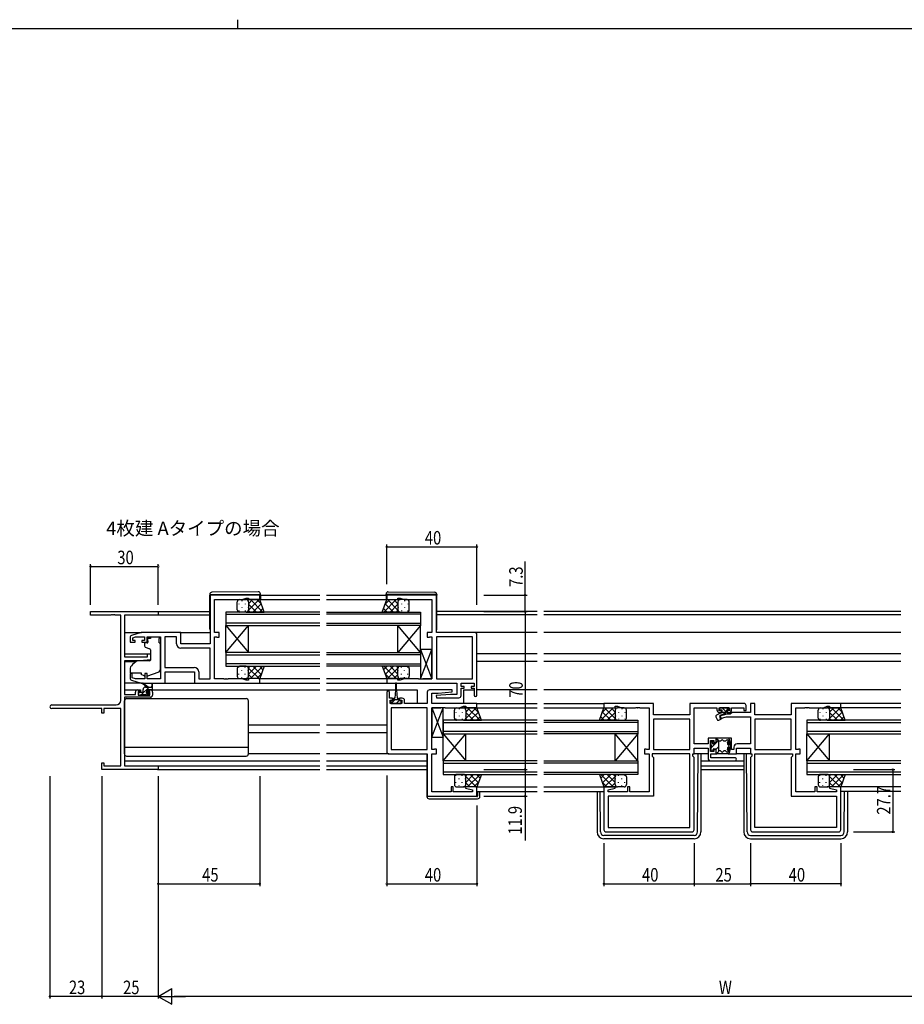
# Model space of a CAD drawing. Extents: x 0 to 1133, y 0 to 806.
# Drawn here: x 458 to 850, y 369 to 806 of the extents above; entities that cross this region are included whole.
import ezdxf

# ---------------------------------------------------------------- set-up
doc = ezdxf.new("R2010")
doc.units = 0
for name, color, linetype in [('USER1', 3, 'CONTINUOUS'), ('YKK_11', 7, 'CONTINUOUS'), ('YKK_12', 2, 'CONTINUOUS'), ('YKK_13', 4, 'CONTINUOUS'), ('YKK_D', 6, 'CONTINUOUS'), ('YKK_ZWAK', 7, 'CONTINUOUS')]:
    doc.layers.add(name, color=color, linetype=linetype)
doc.styles.get("Standard").update_dxf_attribs({"font": 'ROMANS.SHX', "bigfont": 'EXTFONT.SHX'})

# ---------------------------------------------------------------- blocks, each defined once
blk = doc.blocks.new('A201')
at = {"layer": 'YKK_ZWAK', "color": 8, "linetype": 'Continuous'}
blk.add_line((296.01, 412), (296.01, 410), dxfattribs=at)
at = {"layer": 'YKK_ZWAK', "color": 254, "linetype": 'Continuous'}
blk.add_line((571, 410), (21, 410), dxfattribs=at)

msp = doc.modelspace()

# ---------------------------------------------------------------- linework, layer by layer
at = {"layer": 'YKK_11', "color": 0, "linetype": 'ByBlock', "ltscale": 0.5}
for p, q in [((563.91, 550.88), (541.91, 550.88)), ((541.91, 550.88), (541.91, 529.28)), ((563.91, 548.88), (563.91, 550.88)), ((642.16, 550.88), (620.16, 550.88)), ((620.16, 550.88), (620.16, 548.88)), ((642.16, 534.28), (642.16, 550.88)), ((543.91, 534.28), (543.91, 548.95)), ((543.91, 548.95), (556.18, 548.95)), ((556.18, 548.95), (557.91, 549.58)), ((557.91, 549.58), (558.91, 549.58)), ((558.91, 549.58), (558.91, 548.88)), ((558.91, 548.88), (563.91, 548.88)), ((620.16, 548.88), (625.16, 548.88)), ((625.16, 549.58), (626.16, 549.58)), ((625.16, 548.88), (625.16, 549.58)), ((626.16, 549.58), (627.89, 548.95)), ((627.89, 548.95), (640.16, 548.95)), ((640.16, 548.95), (640.16, 534.28)), ((511.41, 534.28), (507.13, 533)), ((528.91, 534.28), (511.41, 534.28)), ((528.91, 529.28), (528.91, 534.28)), ((545.91, 534.28), (543.91, 534.28)), ((545.91, 532.18), (545.91, 534.28)), ((638.16, 534.28), (638.16, 532.18)), ((640.16, 534.28), (638.16, 534.28)), ((659.16, 534.28), (642.16, 534.28)), ((660.16, 506.48), (660.16, 533.28)), ((506.41, 532.04), (506.41, 529.98)), ((506.41, 529.98), (508.71, 529.98)), ((507.61, 531.99), (508.81, 532.35)), ((507.61, 530.78), (507.61, 531.99)), ((508.71, 530.78), (507.61, 530.78)), ((508.71, 529.98), (508.71, 530.78)), ((508.81, 532.35), (512.81, 532.35)), ((511.71, 530.78), (511.71, 529.98)), ((512.81, 530.78), (511.71, 530.78)), ((511.71, 529.98), (514.01, 529.98)), ((512.81, 532.35), (512.81, 530.78)), ((514.01, 532.35), (519.91, 532.35)), ((514.01, 529.98), (514.01, 532.35)), ((519.91, 532.35), (519.91, 513.81)), ((521.84, 532.35), (521.84, 518.81)), ((521.84, 532.35), (521.84, 518.81)), ((526.98, 532.35), (521.84, 532.35)), ((526.98, 529.35), (526.98, 532.35)), ((541.91, 529.28), (528.91, 529.28)), ((543.91, 513.81), (543.91, 532.35)), ((543.91, 532.35), (544.79, 532.35)), ((544.79, 532.35), (544.95, 532.27)), ((544.95, 532.27), (545.11, 532.18)), ((545.11, 532.18), (545.91, 532.18)), ((638.16, 532.18), (638.96, 532.18)), ((638.96, 532.18), (639.13, 532.27)), ((639.13, 532.27), (639.29, 532.35)), ((639.29, 532.35), (640.16, 532.35)), ((640.16, 532.35), (640.16, 513.81)), ((658.23, 532.35), (642.16, 532.35)), ((642.16, 532.35), (642.16, 513.81)), ((642.16, 532.35), (642.16, 513.81)), ((658.23, 513.81), (658.23, 532.35)), ((541.91, 527.35), (528.98, 527.35)), ((541.91, 513.81), (541.91, 527.35)), ((506.41, 516.18), (506.41, 514.13)), ((507.41, 516.18), (506.41, 516.18)), ((507.41, 514.23), (507.41, 516.18)), ((513.01, 516.18), (513.01, 513.81)), ((514.01, 516.18), (513.01, 516.18)), ((514.01, 513.81), (514.01, 516.18)), ((521.84, 518.81), (534.84, 518.81)), ((521.91, 511.88), (521.91, 516.88)), ((521.91, 516.88), (534.91, 516.88)), ((534.91, 516.88), (534.91, 511.88)), ((536.84, 516.81), (536.84, 513.81)), ((507.13, 513.17), (511.41, 511.88)), ((508.81, 513.81), (507.41, 514.23)), ((513.01, 513.81), (508.81, 513.81)), ((511.41, 511.88), (521.91, 511.88)), ((519.91, 513.81), (514.01, 513.81)), ((534.91, 511.88), (563.91, 511.88)), ((536.84, 513.81), (541.91, 513.81)), ((547.96, 513.81), (543.91, 513.81)), ((548.14, 513.69), (547.96, 513.81)), ((548.69, 513.69), (548.14, 513.69)), ((548.87, 513.81), (548.69, 513.69)), ((548.96, 513.81), (548.87, 513.81)), ((549.14, 513.69), (548.96, 513.81)), ((549.69, 513.69), (549.14, 513.69)), ((549.87, 513.81), (549.69, 513.69)), ((556.18, 513.81), (549.87, 513.81)), ((557.91, 513.18), (556.18, 513.81)), ((558.91, 513.18), (557.91, 513.18)), ((558.91, 513.88), (558.91, 513.18)), ((563.91, 513.88), (558.91, 513.88)), ((563.91, 511.88), (563.91, 513.88)), ((620.16, 513.88), (620.16, 511.88)), ((625.16, 513.88), (620.16, 513.88)), ((620.16, 511.88), (651.23, 511.88)), ((625.16, 513.18), (625.16, 513.88)), ((626.16, 513.18), (625.16, 513.18)), ((627.89, 513.81), (626.16, 513.18)), ((634.21, 513.81), (627.89, 513.81)), ((634.39, 513.69), (634.21, 513.81)), ((634.94, 513.69), (634.39, 513.69)), ((635.12, 513.81), (634.94, 513.69)), ((635.21, 513.81), (635.12, 513.81)), ((635.39, 513.69), (635.21, 513.81)), ((635.94, 513.69), (635.39, 513.69)), ((636.12, 513.81), (635.94, 513.69)), ((640.16, 513.81), (636.12, 513.81)), ((642.16, 513.81), (658.23, 513.81)), ((651.23, 511.88), (651.23, 506.88)), ((653.16, 510.38), (653.16, 511.88)), ((653.16, 511.88), (658.96, 511.88)), ((658.96, 511.88), (658.96, 510.38)), ((620.16, 507.78), (620.16, 481.48)), ((621.36, 505.18), (621.36, 507.78)), ((638.16, 507.88), (638.16, 502.88)), ((649.14, 508.88), (639.16, 508.88)), ((640.09, 502.88), (640.09, 507.38)), ((640.09, 507.38), (642.97, 507.38)), ((648.36, 506.88), (642.14, 506.34)), ((642.97, 507.38), (649.18, 507.93)), ((651.23, 506.88), (648.36, 506.88)), ((649.18, 507.93), (649.14, 508.88)), ((654.56, 510.38), (653.16, 510.38)), ((653.16, 509.58), (654.56, 509.58)), ((653.16, 506.38), (653.16, 509.58)), ((654.56, 509.58), (654.56, 510.38)), ((657.56, 510.38), (657.56, 509.58)), ((658.96, 510.38), (657.56, 510.38)), ((657.56, 509.58), (658.96, 509.58)), ((658.96, 509.58), (658.96, 506.48)), ((622.76, 505.18), (621.36, 505.18)), ((621.66, 502.88), (621.66, 504.38)), ((621.66, 504.38), (622.76, 504.38)), ((626.86, 502.88), (621.66, 502.88)), ((622.76, 504.38), (622.76, 505.18)), ((625.76, 505.18), (625.76, 504.38)), ((627.06, 505.18), (625.76, 505.18)), ((625.76, 504.38), (626.86, 504.38)), ((626.86, 504.38), (626.86, 502.88)), ((628.06, 502.88), (628.06, 504.18)), ((638.16, 502.88), (628.06, 502.88)), ((660.16, 502.88), (640.09, 502.88)), ((642.14, 506.34), (642.19, 505.38)), ((642.19, 505.38), (652.16, 505.38)), ((660.16, 500.88), (660.16, 502.88)), ((738.41, 502.88), (716.41, 502.88)), ((716.41, 502.88), (716.41, 500.88)), ((738.41, 497.88), (738.41, 502.88)), ((778.41, 502.88), (754.48, 502.88)), ((754.48, 502.88), (754.48, 497.88)), ((781.41, 502.88), (781.41, 498.91)), ((783.34, 502.88), (781.41, 502.88)), ((783.34, 497.88), (783.34, 502.88)), ((821.41, 502.88), (799.41, 502.88)), ((799.41, 502.88), (799.41, 497.88)), ((821.41, 500.88), (821.41, 502.88)), ((622.09, 500.95), (622.09, 482.41)), ((622.09, 500.95), (622.09, 482.41)), ((638.16, 500.95), (622.09, 500.95)), ((638.16, 482.41), (638.16, 500.95)), ((640.16, 482.41), (640.16, 500.95)), ((640.16, 500.95), (644.21, 500.95)), ((644.21, 500.95), (644.39, 501.07)), ((644.39, 501.07), (644.94, 501.07)), ((644.94, 501.07), (645.12, 500.95)), ((645.12, 500.95), (645.21, 500.95)), ((645.21, 500.95), (645.39, 501.07)), ((645.39, 501.07), (645.94, 501.07)), ((645.94, 501.07), (646.12, 500.95)), ((646.12, 500.95), (652.43, 500.95)), ((652.43, 500.95), (654.16, 501.58)), ((654.16, 501.58), (655.16, 501.58)), ((655.16, 501.58), (655.16, 500.88)), ((655.16, 500.88), (660.16, 500.88)), ((716.41, 500.88), (721.41, 500.88)), ((721.41, 501.58), (722.41, 501.58)), ((721.41, 500.88), (721.41, 501.58)), ((722.41, 501.58), (724.14, 500.95)), ((724.14, 500.95), (730.46, 500.95)), ((730.46, 500.95), (730.64, 501.07)), ((730.64, 501.07), (731.19, 501.07)), ((731.19, 501.07), (731.37, 500.95)), ((731.37, 500.95), (731.46, 500.95)), ((731.46, 500.95), (731.64, 501.07)), ((731.64, 501.07), (732.19, 501.07)), ((732.19, 501.07), (732.37, 500.95)), ((732.37, 500.95), (736.41, 500.95)), ((736.41, 500.95), (736.41, 482.41)), ((754.48, 497.88), (738.41, 497.88)), ((756.41, 484.91), (756.41, 500.95)), ((756.41, 500.95), (766.51, 500.95)), ((766.51, 500.95), (766.51, 499.98)), ((767.51, 500.95), (772.01, 500.95)), ((767.51, 499.58), (767.51, 500.95)), ((768.51, 499.58), (767.51, 499.58)), ((770.92, 498.08), (767.68, 497.21)), ((767.71, 498.78), (768.51, 498.78)), ((768.51, 498.78), (768.51, 499.58)), ((772.41, 498.08), (770.92, 498.08)), ((771.01, 499.58), (771.01, 498.78)), ((772.01, 499.58), (771.01, 499.58)), ((771.01, 498.78), (771.81, 498.78)), ((772.01, 500.95), (772.01, 499.58)), ((773.24, 498.91), (772.41, 498.08)), ((773.01, 499.98), (773.01, 500.95)), ((773.01, 500.95), (778.41, 500.95)), ((781.41, 498.91), (773.24, 498.91)), ((778.41, 500.95), (778.41, 499.78)), ((778.41, 499.78), (779.41, 499.78)), ((779.41, 499.78), (779.41, 501.88)), ((799.41, 497.88), (783.34, 497.88)), ((801.41, 482.41), (801.41, 500.95)), ((801.41, 500.95), (805.46, 500.95)), ((805.46, 500.95), (805.64, 501.07)), ((805.64, 501.07), (806.19, 501.07)), ((806.19, 501.07), (806.37, 500.95)), ((806.37, 500.95), (806.46, 500.95)), ((806.46, 500.95), (806.64, 501.07)), ((806.64, 501.07), (807.19, 501.07)), ((807.19, 501.07), (807.37, 500.95)), ((807.37, 500.95), (813.68, 500.95)), ((813.68, 500.95), (815.41, 501.58)), ((815.41, 501.58), (816.41, 501.58)), ((816.41, 501.58), (816.41, 500.88)), ((816.41, 500.88), (821.41, 500.88)), ((754.48, 495.95), (738.41, 495.95)), ((754.48, 495.95), (738.41, 495.95)), ((738.41, 495.95), (738.41, 482.41)), ((754.48, 482.41), (754.48, 495.95)), ((767.68, 497.21), (767.94, 496.25)), ((767.94, 496.25), (770.68, 496.98)), ((770.68, 496.98), (781.41, 496.98)), ((781.41, 496.98), (781.41, 484.91)), ((799.41, 495.95), (783.34, 495.95)), ((799.41, 495.95), (783.34, 495.95)), ((783.34, 495.95), (783.34, 482.41)), ((799.41, 482.41), (799.41, 495.95)), ((762.61, 484.91), (756.41, 484.91)), ((762.61, 487.48), (762.61, 484.91)), ((766.11, 487.48), (762.61, 487.48)), ((763.61, 486.48), (765.11, 486.48)), ((763.61, 481.48), (763.61, 486.48)), ((765.11, 486.48), (765.11, 485.48)), ((765.11, 485.48), (766.11, 485.48)), ((766.11, 485.48), (766.11, 487.48)), ((771.71, 487.48), (771.71, 480.48)), ((772.91, 487.48), (771.71, 487.48)), ((772.91, 482.48), (772.91, 487.48)), ((781.41, 484.91), (775.51, 484.91)), ((621.16, 480.48), (638.16, 480.48)), ((622.09, 482.41), (638.16, 482.41)), ((638.16, 480.48), (638.16, 461.68)), ((641.04, 482.41), (640.16, 482.41)), ((640.16, 463.61), (640.16, 480.48)), ((640.16, 480.48), (642.16, 480.48)), ((641.2, 482.5), (641.04, 482.41)), ((641.36, 482.58), (641.2, 482.5)), ((642.16, 482.58), (641.36, 482.58)), ((642.16, 480.48), (642.16, 482.58)), ((734.41, 482.58), (734.41, 480.48)), ((735.21, 482.58), (734.41, 482.58)), ((734.41, 480.48), (736.41, 480.48)), ((735.38, 482.5), (735.21, 482.58)), ((735.54, 482.41), (735.38, 482.5)), ((736.41, 482.41), (735.54, 482.41)), ((736.41, 480.48), (736.41, 463.61)), ((754.48, 480.48), (737.81, 480.48)), ((737.81, 480.48), (737.81, 479.48)), ((738.41, 482.41), (754.48, 482.41)), ((754.48, 447.81), (754.48, 480.48)), ((755.88, 480.48), (756.41, 480.48)), ((755.88, 479.48), (755.88, 480.48)), ((756.41, 480.48), (756.41, 482.98)), ((756.41, 482.98), (762.61, 482.98)), ((762.61, 482.98), (762.61, 478.48)), ((765.11, 481.48), (763.61, 481.48)), ((763.81, 480.48), (766.11, 480.48)), ((763.81, 478.68), (763.81, 480.48)), ((765.11, 482.48), (765.11, 481.48)), ((766.11, 482.48), (765.11, 482.48)), ((766.11, 480.48), (766.11, 482.48)), ((771.71, 480.48), (775.21, 480.48)), ((774.01, 482.48), (772.91, 482.48)), ((774.01, 483.41), (774.01, 482.48)), ((775.21, 480.48), (775.21, 482.98)), ((775.21, 482.98), (781.41, 482.98)), ((781.41, 482.98), (781.41, 480.48)), ((781.41, 480.48), (781.94, 480.48)), ((781.94, 480.48), (781.94, 479.48)), ((783.34, 482.41), (799.41, 482.41)), ((783.34, 447.81), (783.34, 480.48)), ((783.34, 480.48), (800.01, 480.48)), ((800.01, 480.48), (800.01, 479.48)), ((802.29, 482.41), (801.41, 482.41)), ((801.41, 463.61), (801.41, 480.48)), ((801.41, 480.48), (803.41, 480.48)), ((802.45, 482.5), (802.29, 482.41)), ((802.61, 482.58), (802.45, 482.5)), ((803.41, 482.58), (802.61, 482.58)), ((803.41, 480.48), (803.41, 482.58)), ((737.81, 479.48), (738.41, 478.88)), ((738.41, 478.88), (738.41, 461.68)), ((756.41, 478.95), (755.88, 479.48)), ((756.41, 446.88), (756.41, 478.95)), ((763.61, 477.48), (774.61, 477.48)), ((774.61, 478.68), (763.81, 478.68)), ((781.94, 479.48), (781.41, 478.95)), ((781.41, 478.95), (781.41, 446.88)), ((800.01, 479.48), (799.41, 478.88)), ((799.41, 478.88), (799.41, 461.68)), ((648.66, 463.61), (640.16, 463.61)), ((648.66, 465.88), (648.66, 463.61)), ((649.66, 465.88), (648.66, 465.88)), ((649.66, 463.61), (649.66, 465.88)), ((658.23, 463.61), (649.66, 463.61)), ((655.2, 465.88), (655.13, 465.36)), ((655.13, 465.36), (658.23, 464.53)), ((660.16, 465.88), (655.2, 465.88)), ((658.23, 464.53), (658.23, 463.61)), ((660.16, 461.68), (660.16, 465.88)), ((716.41, 465.88), (716.41, 446.88)), ((721.37, 465.88), (716.41, 465.88)), ((718.34, 464.53), (721.44, 465.36)), ((718.34, 463.61), (718.34, 464.53)), ((726.91, 463.61), (718.34, 463.61)), ((721.44, 465.36), (721.37, 465.88)), ((726.91, 465.88), (726.91, 463.61)), ((727.91, 465.88), (726.91, 465.88)), ((727.91, 463.61), (727.91, 465.88)), ((736.41, 463.61), (727.91, 463.61)), ((809.91, 463.61), (801.41, 463.61)), ((809.91, 465.88), (809.91, 463.61)), ((810.91, 465.88), (809.91, 465.88)), ((810.91, 463.61), (810.91, 465.88)), ((819.48, 463.61), (810.91, 463.61)), ((816.45, 465.88), (816.38, 465.36)), ((816.38, 465.36), (819.48, 464.53)), ((821.41, 465.88), (816.45, 465.88)), ((819.48, 464.53), (819.48, 463.61)), ((821.41, 446.88), (821.41, 465.88)), ((638.16, 461.68), (660.16, 461.68)), ((718.34, 461.68), (718.34, 447.81)), ((738.41, 461.68), (718.34, 461.68)), ((799.41, 461.68), (819.48, 461.68)), ((819.48, 461.68), (819.48, 447.81)), ((717.41, 445.88), (755.41, 445.88)), ((718.34, 447.81), (754.48, 447.81)), ((718.34, 447.81), (754.48, 447.81)), ((782.41, 445.88), (820.41, 445.88)), ((819.48, 447.81), (783.34, 447.81)), ((819.48, 447.81), (783.34, 447.81))]:
    msp.add_line(p, q, dxfattribs=at)
at = {"layer": 'YKK_11', "color": 0, "linetype": 'ByBlock', "lineweight": -2}
for p, q in [((488.91, 543.58), (518.91, 543.58)), ((488.91, 541.95), (488.91, 543.58)), ((497.96, 541.95), (488.91, 541.95)), ((498.14, 542.07), (497.96, 541.95)), ((498.69, 542.07), (498.14, 542.07)), ((498.87, 541.95), (498.69, 542.07)), ((498.96, 541.95), (498.87, 541.95)), ((499.14, 542.07), (498.96, 541.95)), ((499.69, 542.07), (499.14, 542.07)), ((499.87, 541.95), (499.69, 542.07)), ((502.28, 541.95), (499.87, 541.95)), ((502.28, 504.21), (502.28, 541.95)), ((503.91, 541.95), (503.91, 523.48)), ((518.91, 541.95), (503.91, 541.95)), ((518.91, 543.58), (518.91, 541.95)), ((514.21, 523.48), (514.21, 524.78)), ((514.21, 524.78), (515.41, 524.78)), ((515.41, 524.78), (515.41, 522.18)), ((503.91, 523.48), (514.21, 523.48)), ((503.91, 521.78), (503.91, 506.78)), ((510.91, 521.78), (503.91, 521.78)), ((515.41, 522.18), (510.91, 521.78)), ((503.91, 506.78), (508.81, 506.78)), ((508.81, 506.78), (508.81, 507.88)), ((509.81, 508.88), (511.11, 508.88)), ((510.01, 508.08), (510.01, 506.58)), ((511.11, 508.08), (510.01, 508.08)), ((510.01, 506.58), (515.21, 506.58)), ((511.11, 508.88), (511.11, 508.08)), ((514.11, 508.88), (515.41, 508.88)), ((514.11, 508.08), (514.11, 508.88)), ((515.21, 508.08), (514.11, 508.08)), ((515.21, 506.58), (515.21, 508.08)), ((516.41, 507.88), (516.41, 506.58)), ((471.73, 502.21), (500.28, 502.21)), ((503.91, 505.58), (503.91, 475.21)), ((515.41, 505.58), (503.91, 505.58)), ((493.91, 500.58), (471.73, 500.58)), ((493.91, 498.58), (493.91, 500.58)), ((494.81, 498.58), (493.91, 498.58)), ((502.28, 500.58), (494.81, 500.58)), ((494.81, 500.58), (494.81, 498.58)), ((502.28, 475.21), (502.28, 500.58)), ((493.91, 473.58), (493.91, 476.58)), ((493.91, 476.58), (494.81, 476.58)), ((494.81, 476.58), (494.81, 475.21)), ((518.91, 473.58), (493.91, 473.58)), ((494.81, 475.21), (502.28, 475.21)), ((503.91, 475.21), (518.91, 475.21)), ((518.91, 475.21), (518.91, 473.58))]:
    msp.add_line(p, q, dxfattribs=at)
at = {"layer": 'YKK_11', "color": 0, "linetype": 'ByBlock', "ltscale": 0.5}
for centre, radius, start, end in [((507.41, 532.04), 1, 106.6993, 180), ((659.16, 533.28), 1, 0, 90), ((528.98, 529.35), 2, 180, 270), ((534.84, 516.81), 2, 0, 90), ((507.41, 514.13), 1, 180, 253.3007), ((620.76, 507.78), 0.6, 360, 180), ((639.16, 507.88), 1, 90, 180), ((652.16, 506.38), 1, 270, 360), ((659.56, 506.48), 0.6, 180, 0), ((627.06, 504.18), 1, 0, 90), ((778.41, 501.88), 1, 0, 90), ((767.71, 499.98), 1.2, 180, 270), ((771.81, 499.98), 1.2, 270, 360), ((775.51, 483.41), 1.5, 90, 180), ((621.16, 481.48), 1, 180, 270), ((763.61, 478.48), 1, 180, 270), ((774.61, 478.08), 0.6, 270, 90), ((717.41, 446.88), 1, 180, 270), ((755.41, 446.88), 1, 270, 360), ((782.41, 446.88), 1, 180, 270), ((820.41, 446.88), 1, 270, 360)]:
    msp.add_arc(centre, radius, start, end, dxfattribs=at)
at = {"layer": 'YKK_11', "color": 0, "linetype": 'ByBlock', "lineweight": -2}
for centre, radius, start, end in [((509.81, 507.88), 1, 90, 180), ((515.41, 507.88), 1, 0, 90), ((515.41, 506.58), 1, 270, 360), ((471.73, 501.4), 0.815, 90, 270), ((500.28, 504.21), 2, 270, 360)]:
    msp.add_arc(centre, radius, start, end, dxfattribs=at)
at = {"layer": 'YKK_12', "ltscale": 1.5}
for p, q in [((564.21, 550.88), (590.54, 550.88)), ((593.54, 550.88), (619.86, 550.88)), ((563.41, 548.88), (590.54, 548.88)), ((593.54, 548.88), (620.66, 548.88)), ((518.61, 543.58), (541.71, 543.58)), ((518.91, 542.18), (541.71, 542.18)), ((590.54, 543.38), (548.91, 543.38)), ((548.91, 543.38), (548.91, 537.38)), ((548.91, 542.38), (590.54, 542.38)), ((593.54, 543.38), (635.16, 543.38)), ((635.16, 542.38), (593.54, 542.38)), ((635.16, 543.38), (635.16, 537.38)), ((686.79, 543.58), (642.36, 543.58)), ((686.79, 542.18), (642.36, 542.18)), ((848.04, 543.58), (689.79, 543.58)), ((848.04, 542.18), (689.79, 542.18)), ((590.54, 538.38), (548.91, 538.38)), ((548.91, 537.38), (558.91, 525.38)), ((548.91, 525.38), (558.91, 537.38)), ((548.91, 537.38), (590.54, 537.38)), ((548.91, 525.38), (548.91, 537.38)), ((558.91, 525.38), (558.91, 537.38)), ((593.54, 538.38), (635.16, 538.38)), ((635.16, 537.38), (593.54, 537.38)), ((635.16, 537.38), (625.16, 525.38)), ((635.16, 525.38), (625.16, 537.38)), ((625.16, 525.38), (625.16, 537.38)), ((635.16, 525.38), (635.16, 537.38)), ((503.91, 534.28), (511.49, 534.28)), ((528.41, 534.28), (541.91, 534.28)), ((686.79, 534.28), (659.16, 534.28)), ((848.04, 534.28), (689.79, 534.28)), ((503.91, 524.78), (515.41, 524.78)), ((590.54, 525.38), (548.91, 525.38)), ((548.91, 525.38), (548.91, 519.38)), ((548.91, 524.38), (590.54, 524.38)), ((593.54, 525.38), (635.16, 525.38)), ((635.16, 524.38), (593.54, 524.38)), ((635.16, 525.38), (635.16, 519.38)), ((686.79, 524.78), (660.16, 524.78)), ((848.04, 524.78), (689.79, 524.78)), ((503.91, 521.38), (509.04, 521.38)), ((590.54, 520.38), (548.91, 520.38)), ((593.54, 520.38), (635.16, 520.38)), ((686.79, 521.38), (660.16, 521.38)), ((848.04, 521.38), (689.79, 521.38)), ((548.91, 519.38), (590.54, 519.38)), ((635.16, 519.38), (593.54, 519.38)), ((563.41, 513.88), (590.54, 513.88)), ((563.41, 511.88), (590.54, 511.88)), ((593.54, 513.88), (620.16, 513.88)), ((593.54, 511.88), (620.66, 511.88)), ((503.91, 508.88), (509.81, 508.88)), ((515.41, 508.88), (590.54, 508.88)), ((593.54, 508.88), (624.01, 508.88)), ((624.51, 508.88), (633.66, 508.88)), ((633.66, 508.88), (633.66, 502.88)), ((654.16, 508.88), (654.16, 502.88)), ((654.16, 508.88), (658.96, 508.88)), ((686.79, 508.88), (660.16, 508.88)), ((848.04, 508.88), (689.79, 508.88)), ((659.86, 502.88), (686.79, 502.88)), ((689.79, 502.88), (716.71, 502.88)), ((848.04, 502.88), (821.11, 502.88)), ((659.66, 500.88), (686.79, 500.88)), ((689.79, 500.88), (716.91, 500.88)), ((848.04, 500.88), (820.91, 500.88)), ((558.91, 493.38), (590.54, 493.38)), ((593.54, 493.38), (620.16, 493.38)), ((686.79, 495.38), (645.16, 495.38)), ((645.16, 495.38), (645.16, 489.38)), ((645.16, 494.38), (686.79, 494.38)), ((689.79, 495.38), (731.41, 495.38)), ((731.41, 494.38), (689.79, 494.38)), ((731.41, 495.38), (731.41, 489.38)), ((848.04, 495.38), (806.41, 495.38)), ((806.41, 495.38), (806.41, 489.38)), ((806.41, 494.38), (848.04, 494.38)), ((558.91, 489.98), (590.45, 489.98)), ((593.54, 489.98), (620.16, 489.98)), ((686.79, 490.38), (645.16, 490.38)), ((645.16, 489.38), (655.16, 477.38)), ((645.16, 477.38), (655.16, 489.38)), ((645.16, 489.38), (686.79, 489.38)), ((645.16, 477.38), (645.16, 489.38)), ((655.16, 477.38), (655.16, 489.38)), ((689.79, 490.38), (731.41, 490.38)), ((731.41, 489.38), (689.79, 489.38)), ((731.41, 489.38), (721.41, 477.38)), ((731.41, 477.38), (721.41, 489.38)), ((721.41, 477.38), (721.41, 489.38)), ((731.41, 477.38), (731.41, 489.38)), ((848.04, 490.38), (806.41, 490.38)), ((806.41, 489.38), (848.04, 489.38)), ((806.41, 489.38), (816.41, 477.38)), ((806.41, 477.38), (816.41, 489.38)), ((806.41, 477.38), (806.41, 489.38)), ((816.41, 477.38), (816.41, 489.38)), ((503.91, 477.48), (590.54, 477.48)), ((593.54, 477.48), (637.96, 477.48)), ((686.79, 477.38), (645.16, 477.38)), ((645.16, 477.38), (645.16, 471.38)), ((645.16, 476.38), (686.79, 476.38)), ((689.79, 477.38), (731.41, 477.38)), ((731.41, 476.38), (689.79, 476.38)), ((731.41, 477.38), (731.41, 471.38)), ((759.41, 477.48), (778.41, 477.48)), ((848.04, 477.38), (806.41, 477.38)), ((806.41, 477.38), (806.41, 471.38)), ((806.41, 476.38), (848.04, 476.38)), ((518.61, 475.21), (590.54, 475.21)), ((518.61, 473.58), (590.54, 473.58)), ((593.54, 475.21), (637.96, 475.21)), ((593.54, 473.58), (637.96, 473.58)), ((686.79, 472.38), (645.16, 472.38)), ((689.79, 472.38), (731.41, 472.38)), ((759.41, 475.21), (778.41, 475.21)), ((759.41, 473.58), (778.41, 473.58)), ((848.04, 472.38), (806.41, 472.38)), ((645.16, 471.38), (686.79, 471.38)), ((731.41, 471.38), (689.79, 471.38)), ((806.41, 471.38), (848.04, 471.38)), ((659.66, 465.88), (686.79, 465.88)), ((660.16, 463.88), (686.79, 463.88)), ((689.79, 465.88), (716.91, 465.88)), ((689.79, 463.88), (716.41, 463.88)), ((848.04, 465.88), (820.91, 465.88)), ((848.04, 463.88), (821.41, 463.88))]:
    msp.add_line(p, q, dxfattribs=at)
at = {"layer": 'YKK_13', "ltscale": 1.5}
for p, q in [((541.71, 551.19), (541.71, 551.18)), ((541.71, 551.18), (541.71, 550.88)), ((541.71, 551.18), (542.21, 551.18)), ((541.71, 535.88), (541.71, 550.88)), ((542.21, 551.18), (563.71, 551.18)), ((563.21, 552.37), (542.71, 552.19)), ((563.71, 551.18), (564.21, 551.18)), ((564.21, 551.18), (564.21, 551.37)), ((564.21, 550.88), (564.21, 551.18)), ((564.21, 550.88), (564.21, 548.88)), ((619.86, 551.18), (619.86, 551.37)), ((619.86, 550.88), (619.86, 551.18)), ((620.37, 551.18), (619.86, 551.18)), ((619.86, 550.88), (619.86, 548.88)), ((641.87, 551.18), (620.37, 551.18)), ((620.87, 552.37), (641.37, 552.19)), ((642.36, 551.18), (641.87, 551.18)), ((642.36, 551.19), (642.36, 551.18)), ((642.36, 551.18), (642.36, 550.88)), ((642.36, 535.88), (642.36, 550.88)), ((553.91, 544.38), (553.91, 547.88)), ((554.91, 548.88), (557.91, 548.88)), ((563.91, 548.88), (557.91, 548.88)), ((558.91, 547.88), (558.91, 544.38)), ((565.88, 543.38), (563.91, 548.88)), ((618.2, 543.38), (620.16, 548.88)), ((620.16, 548.88), (626.16, 548.88)), ((625.16, 547.88), (625.16, 544.38)), ((629.16, 548.88), (626.16, 548.88)), ((630.16, 544.38), (630.16, 547.88)), ((557.91, 543.38), (554.91, 543.38)), ((557.91, 543.38), (565.88, 543.38)), ((626.16, 543.38), (618.2, 543.38)), ((626.16, 543.38), (629.16, 543.38)), ((512.81, 529.38), (512.81, 528.33)), ((514.04, 529.68), (513.11, 529.68)), ((514.34, 530.68), (514.34, 531.68)), ((515.51, 531.68), (514.34, 531.68)), ((514.34, 530.68), (514.34, 529.98)), ((515.51, 532.35), (515.51, 531.68)), ((515.51, 532.35), (519.31, 532.35)), ((519.31, 532.35), (519.31, 531.68)), ((519.31, 530.68), (519.31, 531.68)), ((519.31, 529.68), (519.31, 530.68)), ((519.31, 529.68), (519.91, 529.68)), ((519.91, 518.13), (519.91, 529.68)), ((513.14, 527.86), (515.14, 527.13)), ((515.41, 526.69), (515.41, 522.08)), ((635.16, 526.81), (635.16, 513.81)), ((635.16, 526.81), (640.16, 513.81)), ((635.16, 513.81), (640.16, 526.81)), ((640.16, 526.81), (635.16, 526.81)), ((640.16, 513.81), (640.16, 526.81)), ((509.18, 521.5), (507.49, 520.08)), ((515.2, 521.78), (509.81, 521.73)), ((506.41, 517.78), (506.41, 516.48)), ((506.41, 516.48), (511.41, 516.48)), ((511.41, 516.48), (511.41, 516.18)), ((511.41, 516.18), (511.41, 515.68)), ((512.72, 515.08), (511.41, 515.68)), ((514.29, 515.04), (518.92, 516.72)), ((553.91, 518.38), (553.91, 514.88)), ((557.91, 519.38), (554.91, 519.38)), ((557.91, 519.38), (565.88, 519.38)), ((558.91, 514.88), (558.91, 518.38)), ((565.88, 519.38), (563.91, 513.88)), ((618.2, 519.38), (620.16, 513.88)), ((626.16, 519.38), (618.2, 519.38)), ((625.16, 514.88), (625.16, 518.38)), ((626.16, 519.38), (629.16, 519.38)), ((630.16, 518.38), (630.16, 514.88)), ((511.49, 511.88), (503.91, 511.88)), ((513.91, 510.08), (512.09, 511.48)), ((514.51, 510.08), (512.3, 511.76)), ((516.11, 511.21), (515.92, 510.08)), ((516.41, 509.38), (516.41, 511.38)), ((521.41, 511.88), (535.41, 511.88)), ((554.91, 513.88), (557.91, 513.88)), ((563.91, 513.88), (557.91, 513.88)), ((620.16, 513.88), (626.16, 513.88)), ((624.01, 511.63), (624.01, 508.68)), ((624.51, 508.68), (624.51, 511.63)), ((629.16, 513.88), (626.16, 513.88)), ((635.16, 513.81), (640.16, 513.81)), ((510.21, 507.38), (510.21, 506.88)), ((511.91, 507.68), (510.51, 507.68)), ((510.51, 506.58), (511.01, 506.58)), ((511.21, 506.78), (513.31, 506.78)), ((512.21, 507.98), (512.21, 509.08)), ((513.21, 510.08), (516.41, 510.08)), ((513.51, 506.58), (514.11, 506.58)), ((513.81, 508.14), (513.81, 508.78)), ((514.11, 509.08), (516.11, 509.08)), ((514.61, 507.68), (514.27, 507.68)), ((514.33, 506.67), (514.83, 507.17)), ((624.01, 508.68), (623.76, 505.18)), ((624.51, 508.68), (624.76, 505.18)), ((503.91, 480.48), (503.91, 503.98)), ((504.91, 504.98), (557.91, 504.98)), ((558.91, 480.48), (558.91, 503.98)), ((621.96, 503.98), (621.96, 502.88)), ((623.01, 503.98), (621.96, 503.98)), ((621.96, 502.88), (626.56, 502.88)), ((623.01, 503.98), (623.01, 504.78)), ((625.51, 504.48), (623.01, 504.48)), ((623.41, 505.18), (623.76, 505.18)), ((624.76, 505.18), (625.11, 505.18)), ((625.51, 504.78), (625.51, 503.98)), ((626.56, 503.98), (625.51, 503.98)), ((626.56, 502.88), (626.56, 503.98)), ((640.16, 500.95), (640.16, 487.95)), ((640.16, 500.95), (645.16, 487.95)), ((640.16, 487.95), (645.16, 500.95)), ((645.16, 500.95), (640.16, 500.95)), ((645.16, 487.95), (645.16, 500.95)), ((650.16, 496.38), (650.16, 499.88)), ((651.16, 500.88), (654.16, 500.88)), ((660.16, 500.88), (654.16, 500.88)), ((655.16, 499.88), (655.16, 496.38)), ((662.13, 495.38), (660.16, 500.88)), ((714.45, 495.38), (716.41, 500.88)), ((716.41, 500.88), (722.41, 500.88)), ((721.41, 499.88), (721.41, 496.38)), ((725.41, 500.88), (722.41, 500.88)), ((726.41, 496.38), (726.41, 499.88)), ((768.44, 498.65), (766.3, 497.66)), ((767.71, 500.68), (767.71, 500.28)), ((767.81, 497.48), (770.81, 498.88)), ((771.51, 500.98), (768.01, 500.98)), ((768.01, 499.98), (768.71, 499.98)), ((768.71, 499.98), (768.71, 498.98)), ((768.71, 498.98), (770.81, 498.98)), ((768.81, 500.98), (770.81, 498.98)), ((770.81, 499.98), (770.81, 498.88)), ((770.81, 499.98), (771.51, 499.98)), ((770.93, 500.98), (771.78, 500.14)), ((771.81, 500.28), (771.81, 500.68)), ((811.41, 496.38), (811.41, 499.88)), ((812.41, 500.88), (815.41, 500.88)), ((821.41, 500.88), (815.41, 500.88)), ((816.41, 499.88), (816.41, 496.38)), ((823.38, 495.38), (821.41, 500.88)), ((654.16, 495.38), (651.16, 495.38)), ((654.16, 495.38), (662.13, 495.38)), ((722.41, 495.38), (714.45, 495.38)), ((722.41, 495.38), (725.41, 495.38)), ((766.06, 496.99), (766.68, 495.67)), ((767.38, 495.45), (768.47, 496.08)), ((767.81, 497.48), (768.47, 496.08)), ((815.41, 495.38), (812.41, 495.38)), ((815.41, 495.38), (823.38, 495.38)), ((640.16, 487.95), (645.16, 487.95)), ((763.81, 485.48), (763.81, 484.38)), ((764.3, 486.09), (763.9, 485.69)), ((764.81, 485.88), (764.81, 485.75)), ((766.11, 485.23), (765.33, 485.23)), ((766.11, 485.23), (766.11, 487.18)), ((766.11, 486.98), (766.51, 486.98)), ((771.41, 487.48), (766.41, 487.48)), ((768.07, 486.18), (767.31, 486.18)), ((767.31, 481.78), (767.31, 486.18)), ((770.26, 486.18), (769.56, 486.18)), ((503.91, 483.52), (558.91, 483.52)), ((590.54, 480.48), (558.91, 480.48)), ((621.16, 480.48), (593.54, 480.48)), ((762.61, 480.48), (756.11, 480.48)), ((757.92, 445.87), (758.2, 480.48)), ((759.41, 480.48), (759.41, 445.88)), ((763.81, 483.58), (763.81, 482.08)), ((764.11, 481.78), (764.51, 481.78)), ((764.81, 482.08), (764.81, 482.43)), ((765.11, 482.73), (766.11, 482.73)), ((766.11, 480.78), (766.11, 482.73)), ((766.11, 480.98), (766.51, 480.98)), ((771.41, 480.48), (766.41, 480.48)), ((768.07, 481.78), (767.31, 481.78)), ((770.26, 481.78), (769.56, 481.78)), ((781.71, 480.48), (774.91, 480.48)), ((778.41, 480.48), (778.41, 445.88)), ((779.9, 445.87), (779.63, 480.48)), ((504.91, 479.48), (557.91, 479.48)), ((637.96, 480.18), (637.96, 461.88)), ((638.16, 480.18), (637.96, 480.18)), ((650.16, 470.38), (650.16, 466.88)), ((654.16, 471.38), (651.16, 471.38)), ((654.16, 471.38), (662.13, 471.38)), ((655.16, 466.88), (655.16, 470.38)), ((662.13, 471.38), (660.16, 465.88)), ((714.45, 471.38), (716.41, 465.88)), ((722.41, 471.38), (714.45, 471.38)), ((721.41, 466.88), (721.41, 470.38)), ((722.41, 471.38), (725.41, 471.38)), ((726.41, 470.38), (726.41, 466.88)), ((811.41, 470.38), (811.41, 466.88)), ((815.41, 471.38), (812.41, 471.38)), ((815.41, 471.38), (823.38, 471.38)), ((816.41, 466.88), (816.41, 470.38)), ((823.38, 471.38), (821.41, 465.88)), ((651.16, 465.88), (654.16, 465.88)), ((660.16, 465.88), (654.16, 465.88)), ((660.46, 463.88), (660.46, 461.88)), ((661.46, 461.58), (661.46, 463.88)), ((713.41, 463.88), (713.41, 445.88)), ((714.9, 445.87), (714.76, 463.88)), ((716.41, 465.88), (722.41, 465.88)), ((725.41, 465.88), (722.41, 465.88)), ((812.41, 465.88), (815.41, 465.88)), ((821.41, 465.88), (815.41, 465.88)), ((822.93, 445.87), (823.07, 463.88)), ((824.41, 463.88), (824.41, 445.88)), ((637.96, 461.88), (637.96, 461.58)), ((638.46, 461.58), (637.96, 461.58)), ((660.16, 461.58), (638.46, 461.58)), ((638.96, 460.58), (660.46, 460.58)), ((756.42, 444.38), (716.4, 444.38)), ((756.41, 442.88), (716.41, 442.88)), ((781.4, 444.38), (821.43, 444.38)), ((781.41, 442.88), (821.41, 442.88))]:
    msp.add_line(p, q, dxfattribs=at)
at = {"layer": 'YKK_13'}
for p, q in [((554.58, 547.05), (554.58, 546.85)), ((555.99, 548.46), (555.99, 548.26)), ((557.41, 547.05), (557.41, 546.85)), ((557.92, 548.88), (557.92, 548.88)), ((558.82, 548.3), (558.82, 548.26)), ((560.74, 548.88), (558.91, 547.05)), ((563.57, 548.88), (558.91, 544.22)), ((562.43, 543.38), (558.91, 546.9)), ((565.26, 543.38), (559.76, 548.88)), ((564.57, 547.05), (560.9, 543.38)), ((564.65, 546.82), (562.59, 548.88)), ((618.82, 543.38), (624.32, 548.88)), ((619.43, 546.82), (621.49, 548.88)), ((619.51, 547.05), (623.18, 543.38)), ((620.5, 548.88), (625.16, 544.22)), ((621.64, 543.38), (625.16, 546.9)), ((623.33, 548.88), (625.16, 547.05)), ((625.25, 548.3), (625.25, 548.26)), ((626.16, 548.88), (626.16, 548.88)), ((626.67, 547.05), (626.67, 546.85)), ((628.08, 548.46), (628.08, 548.26)), ((629.5, 547.05), (629.5, 546.85)), ((554.58, 544.02), (554.58, 543.82)), ((555.99, 545.43), (555.99, 545.23)), ((557.41, 544.02), (557.41, 543.82)), ((558.82, 545.43), (558.82, 545.23)), ((559.6, 543.38), (558.91, 544.07)), ((565.31, 544.96), (563.73, 543.38)), ((618.76, 544.96), (620.35, 543.38)), ((624.47, 543.38), (625.16, 544.07)), ((625.25, 545.43), (625.25, 545.23)), ((626.67, 544.02), (626.67, 543.82)), ((628.08, 545.43), (628.08, 545.23)), ((629.5, 544.02), (629.5, 543.82)), ((554.58, 518.75), (554.58, 518.95)), ((554.58, 515.72), (554.58, 515.92)), ((555.99, 517.33), (555.99, 517.53)), ((557.41, 518.75), (557.41, 518.95)), ((557.41, 515.72), (557.41, 515.92)), ((558.82, 517.33), (558.82, 517.53)), ((562.43, 519.38), (558.91, 515.86)), ((559.6, 519.38), (558.91, 518.69)), ((563.57, 513.88), (558.91, 518.54)), ((560.74, 513.88), (558.91, 515.71)), ((565.26, 519.38), (559.76, 513.88)), ((564.57, 515.71), (560.9, 519.38)), ((564.65, 515.94), (562.59, 513.88)), ((565.31, 517.8), (563.73, 519.38)), ((618.76, 517.8), (620.35, 519.38)), ((618.82, 519.38), (624.32, 513.88)), ((619.43, 515.94), (621.49, 513.88)), ((619.51, 515.71), (623.18, 519.38)), ((620.5, 513.88), (625.16, 518.54)), ((621.64, 519.38), (625.16, 515.86)), ((623.33, 513.88), (625.16, 515.71)), ((624.47, 519.38), (625.16, 518.69)), ((625.25, 517.33), (625.25, 517.53)), ((626.67, 518.75), (626.67, 518.95)), ((626.67, 515.72), (626.67, 515.92)), ((628.08, 517.33), (628.08, 517.53)), ((629.5, 518.75), (629.5, 518.95)), ((629.5, 515.72), (629.5, 515.92)), ((555.99, 514.3), (555.99, 514.5)), ((557.92, 513.88), (557.92, 513.88)), ((558.82, 514.47), (558.82, 514.5)), ((625.25, 514.47), (625.25, 514.5)), ((626.16, 513.88), (626.16, 513.88)), ((628.08, 514.3), (628.08, 514.5)), ((514.85, 510.08), (511.55, 506.78)), ((514.69, 507.67), (513.6, 506.58)), ((516.41, 509.4), (516.1, 509.08)), ((623.75, 504.48), (622.15, 502.88)), ((625.51, 504), (624.4, 502.88)), ((650.83, 499.05), (650.83, 498.85)), ((652.24, 500.46), (652.24, 500.26)), ((653.66, 499.05), (653.66, 498.85)), ((654.17, 500.88), (654.17, 500.88)), ((655.07, 500.3), (655.07, 500.26)), ((659.82, 500.88), (655.16, 496.22)), ((656.99, 500.88), (655.16, 499.05)), ((658.68, 495.38), (655.16, 498.9)), ((661.51, 495.38), (656.01, 500.88)), ((660.82, 499.05), (657.15, 495.38)), ((660.9, 498.82), (658.84, 500.88)), ((715.07, 495.38), (720.57, 500.88)), ((715.68, 498.82), (717.74, 500.88)), ((715.76, 499.05), (719.43, 495.38)), ((716.75, 500.88), (721.41, 496.22)), ((717.89, 495.38), (721.41, 498.9)), ((719.58, 500.88), (721.41, 499.05)), ((721.5, 500.3), (721.5, 500.26)), ((722.41, 500.88), (722.41, 500.88)), ((722.92, 499.05), (722.92, 498.85)), ((724.33, 500.46), (724.33, 500.26)), ((725.75, 499.05), (725.75, 498.85)), ((812.08, 499.05), (812.08, 498.85)), ((813.49, 500.46), (813.49, 500.26)), ((814.91, 499.05), (814.91, 498.85)), ((815.42, 500.88), (815.42, 500.88)), ((816.32, 500.3), (816.32, 500.26)), ((821.07, 500.88), (816.41, 496.22)), ((818.24, 500.88), (816.41, 499.05)), ((819.93, 495.38), (816.41, 498.9)), ((822.76, 495.38), (817.26, 500.88)), ((822.07, 499.05), (818.4, 495.38)), ((822.15, 498.82), (820.09, 500.88)), ((650.83, 496.02), (650.83, 495.82)), ((652.24, 497.43), (652.24, 497.23)), ((653.66, 496.02), (653.66, 495.82)), ((655.07, 497.43), (655.07, 497.23)), ((655.85, 495.38), (655.16, 496.07)), ((661.56, 496.96), (659.98, 495.38)), ((715.01, 496.96), (716.6, 495.38)), ((720.72, 495.38), (721.41, 496.07)), ((721.5, 497.43), (721.5, 497.23)), ((722.92, 496.02), (722.92, 495.82)), ((724.33, 497.43), (724.33, 497.23)), ((725.75, 496.02), (725.75, 495.82)), ((812.08, 496.02), (812.08, 495.82)), ((813.49, 497.43), (813.49, 497.23)), ((814.91, 496.02), (814.91, 495.82)), ((816.32, 497.43), (816.32, 497.23)), ((817.1, 495.38), (816.41, 496.07)), ((822.81, 496.96), (821.23, 495.38)), ((763.81, 483.09), (765.95, 485.23)), ((766.11, 485.39), (767.24, 486.52)), ((766.11, 482.57), (767.31, 483.77)), ((650.83, 470.75), (650.83, 470.95)), ((650.83, 467.72), (650.83, 467.92)), ((652.24, 469.33), (652.24, 469.53)), ((653.66, 470.75), (653.66, 470.95)), ((653.66, 467.72), (653.66, 467.92)), ((655.07, 469.33), (655.07, 469.53)), ((658.68, 471.38), (655.16, 467.86)), ((655.85, 471.38), (655.16, 470.69)), ((659.82, 465.88), (655.16, 470.54)), ((656.99, 465.88), (655.16, 467.71)), ((661.51, 471.38), (656.01, 465.88)), ((660.82, 467.71), (657.15, 471.38)), ((660.9, 467.94), (658.84, 465.88)), ((661.56, 469.8), (659.98, 471.38)), ((715.01, 469.8), (716.6, 471.38)), ((715.07, 471.38), (720.57, 465.88)), ((715.68, 467.94), (717.74, 465.88)), ((715.76, 467.71), (719.43, 471.38)), ((716.75, 465.88), (721.41, 470.54)), ((717.89, 471.38), (721.41, 467.86)), ((719.58, 465.88), (721.41, 467.71)), ((720.72, 471.38), (721.41, 470.69)), ((721.5, 469.33), (721.5, 469.53)), ((722.92, 470.75), (722.92, 470.95)), ((722.92, 467.72), (722.92, 467.92)), ((724.33, 469.33), (724.33, 469.53)), ((725.75, 470.75), (725.75, 470.95)), ((725.75, 467.72), (725.75, 467.92)), ((812.08, 470.75), (812.08, 470.95)), ((812.08, 467.72), (812.08, 467.92)), ((813.49, 469.33), (813.49, 469.53)), ((814.91, 470.75), (814.91, 470.95)), ((814.91, 467.72), (814.91, 467.92)), ((816.32, 469.33), (816.32, 469.53)), ((819.93, 471.38), (816.41, 467.86)), ((817.1, 471.38), (816.41, 470.69)), ((821.07, 465.88), (816.41, 470.54)), ((818.24, 465.88), (816.41, 467.71)), ((822.76, 471.38), (817.26, 465.88)), ((822.07, 467.71), (818.4, 471.38)), ((822.15, 467.94), (820.09, 465.88)), ((822.81, 469.8), (821.23, 471.38)), ((652.24, 466.3), (652.24, 466.5)), ((654.17, 465.88), (654.17, 465.88)), ((655.07, 466.47), (655.07, 466.5)), ((721.5, 466.47), (721.5, 466.5)), ((722.41, 465.88), (722.41, 465.88)), ((724.33, 466.3), (724.33, 466.5)), ((813.49, 466.3), (813.49, 466.5)), ((815.42, 465.88), (815.42, 465.88)), ((816.32, 466.47), (816.32, 466.5))]:
    msp.add_line(p, q, dxfattribs=at)
at = {"layer": 'YKK_13', "ltscale": 1.5}
for centre, radius, start, end in [((542.71, 551.19), 1, 90.5, 180), ((563.21, 551.37), 1, 0, 90.5), ((620.86, 551.37), 1, 89.5, 180), ((641.36, 551.19), 1, 0, 89.5), ((554.91, 547.88), 1, 89.9999, 179.9999), ((557.91, 547.88), 1, 359.9999, 89.9999), ((626.16, 547.88), 1, 90.0001, 180.0001), ((629.16, 547.88), 1, 0.0001, 90.0001), ((554.91, 544.38), 1, 179.9999, 269.9999), ((557.91, 544.38), 1, 269.9999, 359.9999), ((626.16, 544.38), 1, 180.0001, 270.0001), ((629.16, 544.38), 1, 270.0001, 0.0001), ((542.21, 535.88), 0.5, 180, 233.1302), ((641.86, 535.88), 0.5, 306.8698, 0), ((513.11, 529.38), 0.3, 90, 180), ((513.31, 528.33), 0.5, 180, 250), ((514.04, 529.98), 0.3, 270, 0), ((514.91, 526.69), 0.5, 0, 70), ((509.41, 517.78), 3, 130, 180), ((509.82, 520.73), 1, 90.5, 130), ((515.11, 522.08), 0.3, 270.5, 0), ((518.41, 518.13), 1.5, 289.8533, 0), ((554.91, 518.38), 1, 90.0002, 180.0002), ((557.91, 518.38), 1, 0.0002, 90.0002), ((626.16, 518.38), 1, 89.9998, 179.9998), ((629.16, 518.38), 1, 359.9998, 89.9998), ((512.11, 511.68), 0.2, 24.4171, 264.4171), ((513.14, 515.98), 1, 245, 262.5931), ((513.95, 515.98), 1, 273.8868, 289.8533), ((516.21, 511.38), 0.2, 360, 240), ((554.91, 514.88), 1, 180.0002, 270.0002), ((557.91, 514.88), 1, 270.0002, 0.0002), ((624.26, 511.63), 0.25, 0, 180), ((626.16, 514.88), 1, 179.9998, 269.9998), ((629.16, 514.88), 1, 269.9998, 359.9998), ((510.51, 507.38), 0.3, 90, 180), ((510.51, 506.88), 0.3, 180, 270), ((511.01, 506.78), 0.2, 270, 360), ((511.91, 507.98), 0.3, 270, 360), ((513.21, 509.08), 1, 90, 180), ((513.51, 506.78), 0.2, 180, 270), ((513.81, 507.68), 0.25, 123.0557, 326.9443), ((513.51, 508.14), 0.3, 303.0557, 360), ((514.11, 508.78), 0.3, 90, 180), ((514.27, 507.38), 0.3, 90, 146.9443), ((514.11, 506.88), 0.3, 270, 315), ((514.61, 507.38), 0.3, 315, 90), ((516.11, 509.38), 0.3, 270, 360), ((504.91, 503.98), 1, 90, 180), ((557.91, 503.98), 1, 0, 90), ((623.41, 504.78), 0.4, 90, 180), ((625.11, 504.78), 0.4, 0, 90), ((651.16, 499.88), 1, 89.9999, 179.9999), ((654.16, 499.88), 1, 359.9999, 89.9999), ((722.41, 499.88), 1, 90.0001, 180.0001), ((725.41, 499.88), 1, 0.0001, 90.0001), ((766.51, 497.2), 0.5, 115.0001, 205), ((768.01, 500.68), 0.3, 90, 180), ((768.01, 500.28), 0.3, 180, 270), ((768.23, 499.11), 0.5, 295, 345.3962), ((771.51, 500.68), 0.3, 0, 90), ((771.51, 500.28), 0.3, 270, 0), ((812.41, 499.88), 1, 89.9999, 179.9999), ((815.41, 499.88), 1, 359.9999, 89.9999), ((651.16, 496.38), 1, 179.9999, 269.9999), ((654.16, 496.38), 1, 269.9999, 359.9999), ((722.41, 496.38), 1, 180.0001, 270.0001), ((725.41, 496.38), 1, 270.0001, 0.0001), ((767.13, 495.88), 0.5, 205, 300), ((812.41, 496.38), 1, 179.9999, 269.9999), ((815.41, 496.38), 1, 269.9999, 359.9999), ((764.11, 485.48), 0.3, 135, 180), ((764.51, 485.88), 0.3, 0, 135), ((764.81, 485.23), 0.3, 120, 270), ((764.51, 485.75), 0.3, 300, 0), ((764.81, 485.23), 0.3, 270, 330), ((765.33, 484.93), 0.3, 90, 150), ((766.41, 487.18), 0.3, 90, 180), ((766.51, 486.18), 0.8, 0, 90), ((768.07, 486.48), 0.3, 270, 337.9757), ((768.81, 486.18), 0.5, 22.0243, 157.9757), ((769.56, 486.48), 0.3, 202.0243, 270), ((770.26, 486.48), 0.3, 270, 337.9757), ((771, 486.18), 0.5, 309.7877, 157.9757), ((771.51, 485.57), 0.3, 129.7877, 194.3905), ((765.34, 483.98), 6.08, 6.8281, 14.3905), ((771.67, 484.74), 0.3, 186.8281, 251.4309), ((771.41, 486.98), 0.5, 26.268, 90), ((765.34, 483.98), 7.28, 333.732, 26.268), ((504.91, 480.48), 1, 180, 270), ((557.91, 480.48), 1, 270, 0), ((763.81, 483.98), 0.4, 270, 90), ((764.11, 482.08), 0.3, 180, 270), ((764.51, 482.08), 0.3, 270, 0), ((765.11, 482.43), 0.3, 90, 180), ((766.41, 480.78), 0.3, 180, 270), ((766.51, 481.78), 0.8, 270, 0), ((768.07, 481.48), 0.3, 22.0243, 90), ((768.81, 481.78), 0.5, 202.0243, 337.9757), ((769.56, 481.48), 0.3, 90, 157.9757), ((770.26, 481.48), 0.3, 22.0243, 90), ((771, 481.78), 0.5, 202.0243, 50.2123), ((771.51, 482.4), 0.3, 165.6095, 230.2123), ((765.34, 483.98), 6.08, 345.6095, 353.1719), ((771.67, 483.22), 0.3, 108.5691, 173.1719), ((771.41, 480.98), 0.5, 270, 333.732), ((771.41, 483.98), 0.5, 288.5691, 71.4309), ((651.16, 470.38), 1, 90.0002, 180.0002), ((654.16, 470.38), 1, 0.0002, 90.0002), ((722.41, 470.38), 1, 89.9998, 179.9998), ((725.41, 470.38), 1, 359.9998, 89.9998), ((812.41, 470.38), 1, 90.0002, 180.0002), ((815.41, 470.38), 1, 0.0002, 90.0002), ((651.16, 466.88), 1, 180.0002, 270.0002), ((654.16, 466.88), 1, 270.0002, 0.0002), ((722.41, 466.88), 1, 179.9998, 269.9998), ((725.41, 466.88), 1, 269.9998, 359.9998), ((812.41, 466.88), 1, 180.0002, 270.0002), ((815.41, 466.88), 1, 270.0002, 0.0002), ((638.96, 461.58), 1, 180, 270), ((660.16, 461.88), 0.3, 270, 0), ((660.46, 461.58), 1, 270, 0), ((716.41, 445.88), 3, 180, 270), ((716.4, 445.88), 1.5, 180.4523, 270), ((756.41, 445.88), 3, 270, 0), ((756.42, 445.88), 1.5, 270, 359.5477), ((781.41, 445.88), 3, 180, 270), ((781.4, 445.88), 1.5, 180.4523, 270), ((821.41, 445.88), 3, 270, 0), ((821.43, 445.88), 1.5, 270, 359.5477)]:
    msp.add_arc(centre, radius, start, end, dxfattribs=at)
at = {"layer": 'YKK_D'}
for p, q in [((620.16, 555.68), (620.16, 573.31)), ((620.16, 572.31), (660.16, 572.31)), ((660.16, 546.58), (660.16, 573.31)), ((488.91, 546.58), (488.91, 564.58)), ((488.91, 563.58), (518.91, 563.58)), ((518.91, 546.58), (518.91, 564.58)), ((681.46, 550.88), (681.46, 565.78)), ((663.16, 550.88), (682.46, 550.88)), ((681.46, 543.58), (681.46, 550.88)), ((663.16, 543.58), (682.46, 543.58)), ((681.46, 543.58), (681.46, 473.58)), ((663.16, 473.58), (682.46, 473.58)), ((663.16, 473.58), (682.46, 473.58)), ((681.46, 473.58), (681.46, 461.68)), ((827.09, 473.58), (845.41, 473.58)), ((844.41, 473.58), (844.41, 445.88)), ((470.91, 470.58), (470.91, 371.97)), ((493.91, 470.58), (493.91, 371.97)), ((493.91, 470.58), (493.91, 371.97)), ((518.91, 470.58), (518.91, 421.88)), ((518.91, 470.58), (518.91, 371.97)), ((518.91, 470.58), (518.91, 371.97)), ((563.91, 470.58), (563.91, 421.88)), ((620.16, 470.91), (620.16, 421.88)), ((663.16, 461.68), (682.46, 461.68)), ((681.46, 461.68), (681.46, 442.14)), ((660.16, 457.58), (660.16, 421.88)), ((827.09, 445.88), (845.41, 445.88)), ((716.41, 440.88), (716.41, 421.88)), ((756.41, 440.88), (756.41, 421.88)), ((756.41, 440.88), (756.41, 421.88)), ((781.41, 440.88), (781.41, 421.88)), ((781.41, 440.88), (781.41, 421.88)), ((821.41, 440.88), (821.41, 421.88)), ((518.91, 422.88), (563.91, 422.88)), ((620.16, 422.88), (660.16, 422.88)), ((716.41, 422.88), (756.41, 422.88)), ((756.41, 422.88), (781.41, 422.88)), ((821.41, 422.88), (781.41, 422.88)), ((493.91, 372.97), (470.91, 372.97)), ((518.91, 372.97), (493.91, 372.97)), ((1011.91, 372.97), (525.91, 372.97))]:
    msp.add_line(p, q, dxfattribs=at)
at = {"layer": 'YKK_D', "lineweight": -2}
for p, q in [((518.91, 372.97), (524.98, 376.47)), ((524.98, 369.47), (524.98, 376.47)), ((518.91, 372.97), (531.04, 372.97)), ((518.91, 372.97), (524.98, 369.47))]:
    msp.add_line(p, q, dxfattribs=at)
at = {"layer": 'YKK_D', "linetype": 'ByBlock', "const_width": 0.85}
for points in [[(620.27, 572.31, 1), (620.06, 572.31, 1)], [(660.06, 572.31, 1), (660.27, 572.31, 1)], [(489.02, 563.58, 1), (488.81, 563.58, 1)], [(518.81, 563.58, 1), (519.02, 563.58, 1)], [(681.46, 550.78, 1), (681.46, 550.99, 1)], [(681.46, 543.48, 1), (681.46, 543.69, 1)], [(681.46, 543.69, 1), (681.46, 543.48, 1)], [(681.46, 473.69, 1), (681.46, 473.48, 1)], [(681.46, 473.48, 1), (681.46, 473.69, 1)], [(844.41, 473.48, 1), (844.41, 473.69, 1)], [(681.46, 461.79, 1), (681.46, 461.58, 1)], [(844.41, 445.99, 1), (844.41, 445.78, 1)], [(519.02, 422.88, 1), (518.81, 422.88, 1)], [(563.81, 422.88, 1), (564.02, 422.88, 1)], [(620.27, 422.88, 1), (620.06, 422.88, 1)], [(660.06, 422.88, 1), (660.27, 422.88, 1)], [(716.52, 422.88, 1), (716.31, 422.88, 1)], [(756.52, 422.88, 1), (756.31, 422.88, 1)], [(756.31, 422.88, 1), (756.52, 422.88, 1)], [(781.31, 422.88, 1), (781.52, 422.88, 1)], [(781.52, 422.88, 1), (781.31, 422.88, 1)], [(821.31, 422.88, 1), (821.52, 422.88, 1)], [(471.02, 372.97, 1), (470.81, 372.97, 1)], [(494.02, 372.97, 1), (493.81, 372.97, 1)], [(493.81, 372.97, 1), (494.02, 372.97, 1)]]:
    msp.add_lwpolyline(points, format="xyb", close=True, dxfattribs=at)

# ---------------------------------------------------------------- block references
at = {"layer": 'YKK_ZWAK', "xscale": 2, "yscale": 2, "zscale": 2}
msp.add_blockref('A201', (-38, -18), dxfattribs=at)

# ---------------------------------------------------------------- texts
at = {"layer": 'USER1', "color": 3}
msp.add_text('4枚建 Aタイプの場合', height=6, dxfattribs=at).set_placement((495.83, 577.5))
at = {"layer": 'YKK_D', "width": 0.8}
for s, p in [('40', (637.07, 573.31)), ('30', (500.78, 564.58)), ('45', (538.38, 423.88)), ('40', (637.07, 423.88)), ('40', (733.32, 423.88)), ('25', (765.83, 423.88)), ('40', (798.32, 423.88)), ('23', (479.33, 373.97)), ('25', (503.33, 373.97)), ('W', (767.38, 373.97))]:
    msp.add_text(s, height=6, dxfattribs=at).set_placement(p)
for s, p in [('7.3', (680.46, 554.49)), ('70', (680.46, 505.39)), ('27.7', (843.41, 453.56)), ('11.9', (680.06, 444.7))]:
    msp.add_text(s, height=6, rotation=90, dxfattribs=at).set_placement(p)

doc.saveas('drawing.dxf')
